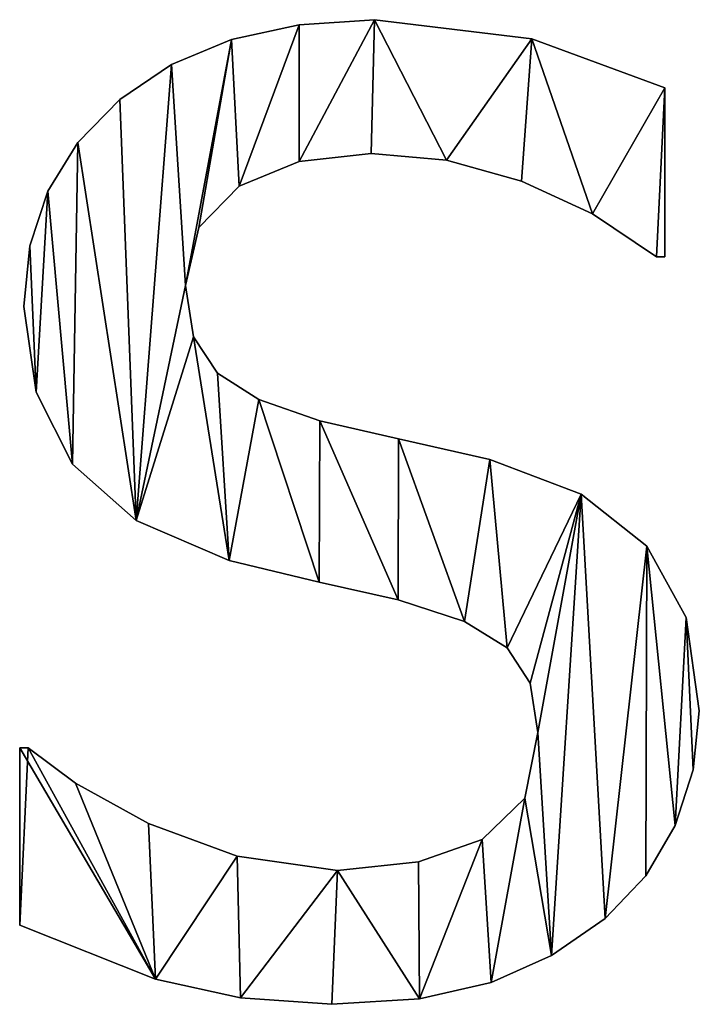
# Model space of a CAD drawing. Extents: x -2941 to 726, y 601 to 6040.
# Drawn here: x -1451 to -1373, y 637 to 750 of the extents above; entities that cross this region are included whole.
import ezdxf

# ---------------------------------------------------------------- set-up
doc = ezdxf.new("R2010")
doc.units = 0
doc.header["$LTSCALE"] = 25.4
doc.layers.get('0').update_dxf_attribs({"color": 13, "linetype": 'CONTINUOUS'})

# ---------------------------------------------------------------- blocks, each defined once
blk = doc.blocks.new('STEPS_60X40X8_CM')
at = {"color": 0}
for p, q in [((424.83, 148.47), (424.83, 148.47, 15)), ((424.83, 148.47), (424.83, 148.47, 15)), ((433.43, 149.04), (433.43, 149.04, 15)), ((433.43, 149.04), (433.43, 149.04, 15)), ((417.12, 146.77), (417.12, 146.77, 15)), ((417.12, 146.77), (417.12, 146.77, 15)), ((451.34, 146.84), (451.34, 146.84, 15)), ((451.34, 146.84), (451.34, 146.84, 15)), ((410.31, 143.92), (410.31, 143.92, 15)), ((410.31, 143.92), (410.31, 143.92, 15)), ((466.48, 141.28), (466.48, 122.03)), ((466.48, 141.28, 15), (466.48, 122.03, 15)), ((466.48, 141.28), (466.48, 141.28, 15)), ((466.48, 141.28), (466.48, 122.03)), ((466.48, 141.28), (466.48, 141.28, 15)), ((466.48, 141.28, 15), (466.48, 122.03, 15)), ((404.41, 139.94), (404.41, 139.94, 15)), ((404.41, 139.94), (404.41, 139.94, 15)), ((399.63, 135.06), (399.63, 135.06, 15)), ((399.63, 135.06), (399.63, 135.06, 15)), ((433.05, 133.81), (433.05, 133.81, 15)), ((433.05, 133.81), (433.05, 133.81, 15)), ((424.83, 132.88), (424.83, 132.88, 15)), ((424.83, 132.88), (424.83, 132.88, 15)), ((441.63, 133.02), (441.63, 133.02, 15)), ((441.63, 133.02), (441.63, 133.02, 15)), ((450.14, 130.65), (450.14, 130.65, 15)), ((450.14, 130.65), (450.14, 130.65, 15)), ((396.22, 129.5), (396.22, 129.5, 15)), ((396.22, 129.5), (396.22, 129.5, 15)), ((418.01, 130.08), (418.01, 130.08, 15)), ((418.01, 130.08), (418.01, 130.08, 15)), ((458.23, 126.92), (458.23, 126.92, 15)), ((458.23, 126.92), (458.23, 126.92, 15)), ((413.41, 125.38), (413.41, 125.38, 15)), ((413.41, 125.38), (413.41, 125.38, 15)), ((394.17, 123.28), (394.17, 123.28, 15)), ((394.17, 123.28), (394.17, 123.28, 15)), ((466.48, 122.03), (465.52, 122.03)), ((466.48, 122.03, 15), (465.52, 122.03, 15)), ((466.48, 122.03), (465.52, 122.03)), ((466.48, 122.03, 15), (465.52, 122.03, 15)), ((465.52, 122.03), (465.52, 122.03, 15)), ((465.52, 122.03), (465.52, 122.03, 15)), ((466.48, 122.03), (466.48, 122.03, 15)), ((466.48, 122.03), (466.48, 122.03, 15)), ((411.88, 118.77), (411.88, 118.77, 15)), ((411.88, 118.77), (411.88, 118.77, 15)), ((393.49, 116.38), (393.49, 116.38, 15)), ((393.49, 116.38), (393.49, 116.38, 15)), ((412.79, 112.92), (412.79, 112.92, 15)), ((412.79, 112.92), (412.79, 112.92, 15)), ((415.52, 108.76), (415.52, 108.76, 15)), ((415.52, 108.76), (415.52, 108.76, 15)), ((394.88, 106.62), (394.88, 106.62, 15)), ((394.88, 106.62), (394.88, 106.62, 15)), ((420.26, 105.76), (420.26, 105.76, 15)), ((420.26, 105.76), (420.26, 105.76, 15)), ((427.2, 103.35), (427.2, 103.35, 15)), ((427.2, 103.35), (427.2, 103.35, 15)), ((436.16, 101.29), (436.16, 101.29, 15)), ((436.16, 101.29), (436.16, 101.29, 15)), ((446.55, 98.95), (446.55, 98.95, 15)), ((446.55, 98.95), (446.55, 98.95, 15)), ((399.04, 98.42), (399.04, 98.42, 15)), ((399.04, 98.42), (399.04, 98.42, 15)), ((456.96, 95), (456.96, 95, 15)), ((456.96, 95), (456.96, 95, 15)), ((406.27, 91.97), (406.27, 91.97, 15)), ((406.27, 91.97), (406.27, 91.97, 15)), ((464.42, 89.08), (464.42, 89.08, 15)), ((464.42, 89.08), (464.42, 89.08, 15)), ((416.86, 87.45), (416.86, 87.45, 15)), ((416.86, 87.45), (416.86, 87.45, 15)), ((427.11, 84.96), (427.11, 84.96, 15)), ((427.11, 84.96), (427.11, 84.96, 15)), ((436.11, 82.95), (436.11, 82.95, 15)), ((436.11, 82.95), (436.11, 82.95, 15)), ((468.91, 80.94), (468.91, 80.94, 15)), ((468.91, 80.94), (468.91, 80.94, 15)), ((443.67, 80.48), (443.67, 80.48, 15)), ((443.67, 80.48), (443.67, 80.48, 15)), ((448.52, 77.49), (448.52, 77.49, 15)), ((448.52, 77.49), (448.52, 77.49, 15)), ((451.14, 73.44), (451.14, 73.44, 15)), ((451.14, 73.44), (451.14, 73.44, 15)), ((470.4, 70.31), (470.4, 70.31, 15)), ((470.4, 70.31), (470.4, 70.31, 15)), ((452.01, 67.82), (452.01, 67.82, 15)), ((452.01, 67.82), (452.01, 67.82, 15)), ((393.01, 45.88), (393.01, 66.09)), ((393.01, 66.09), (393.97, 66.09)), ((393.01, 66.09, 15), (393.97, 66.09, 15)), ((393.01, 45.88, 15), (393.01, 66.09, 15)), ((393.01, 45.88), (393.01, 66.09)), ((393.01, 45.88, 15), (393.01, 66.09, 15)), ((393.01, 66.09), (393.01, 66.09, 15)), ((393.01, 66.09), (393.97, 66.09)), ((393.01, 66.09), (393.01, 66.09, 15)), ((393.01, 66.09, 15), (393.97, 66.09, 15)), ((393.97, 66.09), (393.97, 66.09, 15)), ((393.97, 66.09), (393.97, 66.09, 15)), ((469.72, 63.59), (469.72, 63.59, 15)), ((469.72, 63.59), (469.72, 63.59, 15)), ((399.38, 62.07), (399.38, 62.07, 15)), ((399.38, 62.07), (399.38, 62.07, 15)), ((450.53, 60.34), (450.53, 60.34, 15)), ((450.53, 60.34), (450.53, 60.34, 15)), ((407.66, 57.47), (407.66, 57.47, 15)), ((407.66, 57.47), (407.66, 57.47, 15)), ((467.67, 57.23), (467.67, 57.23, 15)), ((467.67, 57.23), (467.67, 57.23, 15)), ((445.69, 55.65), (445.69, 55.65, 15)), ((445.69, 55.65), (445.69, 55.65, 15)), ((417.77, 53.74), (417.77, 53.74, 15)), ((417.77, 53.74), (417.77, 53.74, 15)), ((438.41, 53.11), (438.41, 53.11, 15)), ((438.41, 53.11), (438.41, 53.11, 15)), ((429.21, 52.11), (429.21, 52.11, 15)), ((429.21, 52.11), (429.21, 52.11, 15)), ((464.31, 51.5), (464.31, 51.5, 15)), ((464.31, 51.5), (464.31, 51.5, 15)), ((459.67, 46.65), (459.67, 46.65, 15)), ((459.67, 46.65), (459.67, 46.65, 15)), ((393.01, 45.88), (393.01, 45.88, 15)), ((393.01, 45.88), (393.01, 45.88, 15)), ((453.56, 42.43), (453.56, 42.43, 15)), ((453.56, 42.43), (453.56, 42.43, 15)), ((408.48, 39.75), (408.48, 39.75, 15)), ((408.48, 39.75), (408.48, 39.75, 15)), ((446.7, 39.37), (446.7, 39.37, 15)), ((446.7, 39.37), (446.7, 39.37, 15)), ((418.16, 37.6), (418.16, 37.6, 15)), ((418.16, 37.6), (418.16, 37.6, 15)), ((438.54, 37.5), (438.54, 37.5, 15)), ((438.54, 37.5), (438.54, 37.5, 15)), ((428.54, 36.88), (428.54, 36.88, 15)), ((428.54, 36.88), (428.54, 36.88, 15))]:
    blk.add_line(p, q, dxfattribs=at)
mesh = blk.add_polyface(dxfattribs=at)
corners = [(417.12, 146.77), (411.88, 118.77), (410.31, 143.92), (413.41, 125.38), (418.01, 130.08), (424.83, 148.47), (424.83, 132.88), (433.43, 149.04), (433.05, 133.81), (441.63, 133.02), (451.34, 146.84), (450.14, 130.65), (458.23, 126.92), (466.48, 141.28), (465.52, 122.03), (466.48, 122.03), (394.17, 123.28), (394.88, 106.62), (393.49, 116.38), (396.22, 129.5), (399.04, 98.42), (399.63, 135.06), (406.27, 91.97), (404.41, 139.94), (412.79, 112.92), (416.86, 87.45), (415.52, 108.76), (420.26, 105.76), (427.11, 84.96), (427.2, 103.35), (436.11, 82.95), (436.16, 101.29), (443.67, 80.48), (446.55, 98.95), (448.52, 77.49), (456.96, 95), (451.14, 73.44), (452.01, 67.82), (453.56, 42.43), (459.67, 46.65), (464.42, 89.08), (464.31, 51.5), (467.67, 57.23), (468.91, 80.94), (469.72, 63.59), (470.4, 70.31), (393.97, 66.09), (393.01, 45.88), (393.01, 66.09), (408.48, 39.75), (399.38, 62.07), (407.66, 57.47), (417.77, 53.74), (418.16, 37.6), (429.21, 52.11), (428.54, 36.88), (438.54, 37.5), (438.41, 53.11), (445.69, 55.65), (446.7, 39.37), (450.53, 60.34)]
mesh.append_faces([[corners[k] for k in face] for face in [(14, 13, 15), (16, 17, 18), (44, 43, 45), (46, 47, 48)]], dxfattribs={"vtx0": -1, "color": 0})
mesh.append_faces([[corners[k] for k in face] for face in [(0, 1, 2), (1, 0, 3), (3, 0, 4), (4, 5, 6), (6, 7, 8), (8, 7, 9), (9, 10, 11), (11, 10, 12), (12, 13, 14), (17, 19, 20), (20, 21, 22), (22, 24, 25), (25, 27, 28), (28, 29, 30), (30, 31, 32), (32, 33, 34), (34, 35, 36), (36, 35, 37), (38, 35, 39), (39, 40, 41), (41, 40, 42), (42, 43, 44), (47, 46, 49), (49, 52, 53), (53, 54, 55), (55, 54, 56), (56, 58, 59), (59, 60, 38)]], dxfattribs={"vtx0": -1, "vtx1": -1, "color": 0})
mesh.append_faces([[corners[k] for k in face] for face in [(22, 2, 1), (37, 35, 38)]], dxfattribs={"vtx0": -1, "vtx1": -1, "vtx2": -1, "color": 0})
mesh.append_faces([[corners[k] for k in face] for face in [(4, 0, 5), (6, 5, 7), (9, 7, 10), (12, 10, 13), (17, 16, 19), (20, 19, 21), (22, 21, 23), (22, 23, 2), (22, 1, 24), (25, 24, 26), (25, 26, 27), (28, 27, 29), (30, 29, 31), (32, 31, 33), (34, 33, 35), (39, 35, 40), (42, 40, 43), (49, 46, 50), (49, 50, 51), (49, 51, 52), (53, 52, 54), (56, 54, 57), (56, 57, 58), (59, 58, 60), (38, 60, 37)]], dxfattribs={"vtx0": -1, "vtx2": -1, "color": 0})
mesh = blk.add_polyface(dxfattribs=at)
corners = [(408.48, 39.75, 15), (393.01, 66.09, 15), (393.01, 45.88, 15), (393.97, 66.09, 15), (399.38, 62.07, 15), (407.66, 57.47, 15), (417.77, 53.74, 15), (418.16, 37.6, 15), (429.21, 52.11, 15), (428.54, 36.88, 15), (438.54, 37.5, 15), (438.41, 53.11, 15), (445.69, 55.65, 15), (446.7, 39.37, 15), (450.53, 60.34, 15), (453.56, 42.43, 15), (452.01, 67.82, 15), (394.88, 106.62, 15), (394.17, 123.28, 15), (393.49, 116.38, 15), (396.22, 129.5, 15), (399.04, 98.42, 15), (399.63, 135.06, 15), (406.27, 91.97, 15), (404.41, 139.94, 15), (410.31, 143.92, 15), (411.88, 118.77, 15), (412.79, 112.92, 15), (416.86, 87.45, 15), (415.52, 108.76, 15), (420.26, 105.76, 15), (427.11, 84.96, 15), (427.2, 103.35, 15), (436.11, 82.95, 15), (436.16, 101.29, 15), (443.67, 80.48, 15), (446.55, 98.95, 15), (448.52, 77.49, 15), (456.96, 95, 15), (451.14, 73.44, 15), (459.67, 46.65, 15), (464.42, 89.08, 15), (464.31, 51.5, 15), (467.67, 57.23, 15), (468.91, 80.94, 15), (469.72, 63.59, 15), (470.4, 70.31, 15), (417.12, 146.77, 15), (413.41, 125.38, 15), (418.01, 130.08, 15), (424.83, 148.47, 15), (424.83, 132.88, 15), (433.43, 149.04, 15), (433.05, 133.81, 15), (441.63, 133.02, 15), (451.34, 146.84, 15), (450.14, 130.65, 15), (458.23, 126.92, 15), (466.48, 141.28, 15), (465.52, 122.03, 15), (466.48, 122.03, 15)]
mesh.append_faces([[corners[k] for k in face] for face in [(0, 1, 2), (17, 18, 19), (44, 45, 46), (58, 59, 60)]], dxfattribs={"vtx0": -1, "color": 0})
mesh.append_faces([[corners[k] for k in face] for face in [(1, 0, 3), (3, 0, 4), (4, 0, 5), (5, 0, 6), (6, 7, 8), (8, 10, 11), (11, 10, 12), (12, 13, 14), (14, 15, 16), (18, 17, 20), (20, 21, 22), (22, 23, 24), (24, 23, 25), (26, 23, 27), (27, 28, 29), (29, 28, 30), (30, 31, 32), (32, 33, 34), (34, 35, 36), (36, 37, 38), (38, 40, 41), (41, 43, 44), (47, 49, 50), (50, 51, 52), (52, 54, 55), (55, 57, 58)]], dxfattribs={"vtx0": -1, "vtx1": -1, "color": 0})
mesh.append_faces([[corners[k] for k in face] for face in [(25, 23, 26), (38, 16, 15)]], dxfattribs={"vtx0": -1, "vtx1": -1, "vtx2": -1, "color": 0})
mesh.append_faces([[corners[k] for k in face] for face in [(6, 0, 7), (8, 7, 9), (8, 9, 10), (12, 10, 13), (14, 13, 15), (20, 17, 21), (22, 21, 23), (27, 23, 28), (30, 28, 31), (32, 31, 33), (34, 33, 35), (36, 35, 37), (38, 37, 39), (38, 39, 16), (38, 15, 40), (41, 40, 42), (41, 42, 43), (44, 43, 45), (26, 47, 25), (47, 26, 48), (47, 48, 49), (50, 49, 51), (52, 51, 53), (52, 53, 54), (55, 54, 56), (55, 56, 57), (58, 57, 59)]], dxfattribs={"vtx0": -1, "vtx2": -1, "color": 0})
mesh = blk.add_polyface(dxfattribs=at)
corners = [(417.12, 146.77, 15), (424.83, 148.47), (417.12, 146.77), (424.83, 148.47, 15)]
mesh.append_faces([[corners[k] for k in face] for face in [(0, 1, 2), (1, 0, 3)]], dxfattribs={"vtx0": -1, "color": 0})
mesh = blk.add_polyface(dxfattribs=at)
corners = [(424.83, 148.47, 15), (433.43, 149.04), (424.83, 148.47), (433.43, 149.04, 15)]
mesh.append_faces([[corners[k] for k in face] for face in [(0, 1, 2), (1, 0, 3)]], dxfattribs={"vtx0": -1, "color": 0})
mesh = blk.add_polyface(dxfattribs=at)
corners = [(433.43, 149.04, 15), (451.34, 146.84), (433.43, 149.04), (451.34, 146.84, 15)]
mesh.append_faces([[corners[k] for k in face] for face in [(0, 1, 2), (1, 0, 3)]], dxfattribs={"vtx0": -1, "color": 0})
mesh = blk.add_polyface(dxfattribs=at)
corners = [(410.31, 143.92, 15), (417.12, 146.77), (410.31, 143.92), (417.12, 146.77, 15)]
mesh.append_faces([[corners[k] for k in face] for face in [(0, 1, 2), (1, 0, 3)]], dxfattribs={"vtx0": -1, "color": 0})
mesh = blk.add_polyface(dxfattribs=at)
corners = [(451.34, 146.84, 15), (466.48, 141.28), (451.34, 146.84), (466.48, 141.28, 15)]
mesh.append_faces([[corners[k] for k in face] for face in [(0, 1, 2), (1, 0, 3)]], dxfattribs={"vtx0": -1, "color": 0})
mesh = blk.add_polyface(dxfattribs=at)
corners = [(404.41, 139.94, 15), (410.31, 143.92), (404.41, 139.94), (410.31, 143.92, 15)]
mesh.append_faces([[corners[k] for k in face] for face in [(0, 1, 2), (1, 0, 3)]], dxfattribs={"vtx0": -1, "color": 0})
mesh = blk.add_polyface(dxfattribs=at)
corners = [(466.48, 141.28), (466.48, 122.03, 15), (466.48, 122.03), (466.48, 141.28, 15)]
mesh.append_faces([[corners[k] for k in face] for face in [(0, 1, 2), (1, 0, 3)]], dxfattribs={"vtx0": -1, "color": 0})
mesh = blk.add_polyface(dxfattribs=at)
corners = [(404.41, 139.94, 15), (399.63, 135.06), (399.63, 135.06, 15), (404.41, 139.94)]
mesh.append_faces([[corners[k] for k in face] for face in [(0, 1, 2), (1, 0, 3)]], dxfattribs={"vtx0": -1, "color": 0})
mesh = blk.add_polyface(dxfattribs=at)
corners = [(399.63, 135.06, 15), (396.22, 129.5), (396.22, 129.5, 15), (399.63, 135.06)]
mesh.append_faces([[corners[k] for k in face] for face in [(0, 1, 2), (1, 0, 3)]], dxfattribs={"vtx0": -1, "color": 0})
mesh = blk.add_polyface(dxfattribs=at)
corners = [(433.05, 133.81, 15), (424.83, 132.88), (433.05, 133.81), (424.83, 132.88, 15)]
mesh.append_faces([[corners[k] for k in face] for face in [(0, 1, 2), (1, 0, 3)]], dxfattribs={"vtx0": -1, "color": 0})
mesh = blk.add_polyface(dxfattribs=at)
corners = [(441.63, 133.02, 15), (433.05, 133.81), (441.63, 133.02), (433.05, 133.81, 15)]
mesh.append_faces([[corners[k] for k in face] for face in [(0, 1, 2), (1, 0, 3)]], dxfattribs={"vtx0": -1, "color": 0})
mesh = blk.add_polyface(dxfattribs=at)
corners = [(424.83, 132.88, 15), (418.01, 130.08), (424.83, 132.88), (418.01, 130.08, 15)]
mesh.append_faces([[corners[k] for k in face] for face in [(0, 1, 2), (1, 0, 3)]], dxfattribs={"vtx0": -1, "color": 0})
mesh = blk.add_polyface(dxfattribs=at)
corners = [(450.14, 130.65, 15), (441.63, 133.02), (450.14, 130.65), (441.63, 133.02, 15)]
mesh.append_faces([[corners[k] for k in face] for face in [(0, 1, 2), (1, 0, 3)]], dxfattribs={"vtx0": -1, "color": 0})
mesh = blk.add_polyface(dxfattribs=at)
corners = [(458.23, 126.92, 15), (450.14, 130.65), (458.23, 126.92), (450.14, 130.65, 15)]
mesh.append_faces([[corners[k] for k in face] for face in [(0, 1, 2), (1, 0, 3)]], dxfattribs={"vtx0": -1, "color": 0})
mesh = blk.add_polyface(dxfattribs=at)
corners = [(396.22, 129.5, 15), (394.17, 123.28), (394.17, 123.28, 15), (396.22, 129.5)]
mesh.append_faces([[corners[k] for k in face] for face in [(0, 1, 2), (1, 0, 3)]], dxfattribs={"vtx0": -1, "color": 0})
mesh = blk.add_polyface(dxfattribs=at)
corners = [(418.01, 130.08), (413.41, 125.38, 15), (413.41, 125.38), (418.01, 130.08, 15)]
mesh.append_faces([[corners[k] for k in face] for face in [(0, 1, 2), (1, 0, 3)]], dxfattribs={"vtx0": -1, "color": 0})
mesh = blk.add_polyface(dxfattribs=at)
corners = [(465.52, 122.03, 15), (458.23, 126.92), (465.52, 122.03), (458.23, 126.92, 15)]
mesh.append_faces([[corners[k] for k in face] for face in [(0, 1, 2), (1, 0, 3)]], dxfattribs={"vtx0": -1, "color": 0})
mesh = blk.add_polyface(dxfattribs=at)
corners = [(413.41, 125.38), (411.88, 118.77, 15), (411.88, 118.77), (413.41, 125.38, 15)]
mesh.append_faces([[corners[k] for k in face] for face in [(0, 1, 2), (1, 0, 3)]], dxfattribs={"vtx0": -1, "color": 0})
mesh = blk.add_polyface(dxfattribs=at)
corners = [(394.17, 123.28, 15), (393.49, 116.38), (393.49, 116.38, 15), (394.17, 123.28)]
mesh.append_faces([[corners[k] for k in face] for face in [(0, 1, 2), (1, 0, 3)]], dxfattribs={"vtx0": -1, "color": 0})
mesh = blk.add_polyface(dxfattribs=at)
corners = [(466.48, 122.03, 15), (465.52, 122.03), (466.48, 122.03), (465.52, 122.03, 15)]
mesh.append_faces([[corners[k] for k in face] for face in [(0, 1, 2), (1, 0, 3)]], dxfattribs={"vtx0": -1, "color": 0})
mesh = blk.add_polyface(dxfattribs=at)
corners = [(411.88, 118.77), (412.79, 112.92, 15), (412.79, 112.92), (411.88, 118.77, 15)]
mesh.append_faces([[corners[k] for k in face] for face in [(0, 1, 2), (1, 0, 3)]], dxfattribs={"vtx0": -1, "color": 0})
mesh = blk.add_polyface(dxfattribs=at)
corners = [(393.49, 116.38, 15), (394.88, 106.62), (394.88, 106.62, 15), (393.49, 116.38)]
mesh.append_faces([[corners[k] for k in face] for face in [(0, 1, 2), (1, 0, 3)]], dxfattribs={"vtx0": -1, "color": 0})
mesh = blk.add_polyface(dxfattribs=at)
corners = [(412.79, 112.92), (415.52, 108.76, 15), (415.52, 108.76), (412.79, 112.92, 15)]
mesh.append_faces([[corners[k] for k in face] for face in [(0, 1, 2), (1, 0, 3)]], dxfattribs={"vtx0": -1, "color": 0})
mesh = blk.add_polyface(dxfattribs=at)
corners = [(415.52, 108.76, 15), (420.26, 105.76), (415.52, 108.76), (420.26, 105.76, 15)]
mesh.append_faces([[corners[k] for k in face] for face in [(0, 1, 2), (1, 0, 3)]], dxfattribs={"vtx0": -1, "color": 0})
mesh = blk.add_polyface(dxfattribs=at)
corners = [(394.88, 106.62, 15), (399.04, 98.42), (399.04, 98.42, 15), (394.88, 106.62)]
mesh.append_faces([[corners[k] for k in face] for face in [(0, 1, 2), (1, 0, 3)]], dxfattribs={"vtx0": -1, "color": 0})
mesh = blk.add_polyface(dxfattribs=at)
corners = [(420.26, 105.76, 15), (427.2, 103.35), (420.26, 105.76), (427.2, 103.35, 15)]
mesh.append_faces([[corners[k] for k in face] for face in [(0, 1, 2), (1, 0, 3)]], dxfattribs={"vtx0": -1, "color": 0})
mesh = blk.add_polyface(dxfattribs=at)
corners = [(427.2, 103.35, 15), (436.16, 101.29), (427.2, 103.35), (436.16, 101.29, 15)]
mesh.append_faces([[corners[k] for k in face] for face in [(0, 1, 2), (1, 0, 3)]], dxfattribs={"vtx0": -1, "color": 0})
mesh = blk.add_polyface(dxfattribs=at)
corners = [(436.16, 101.29, 15), (446.55, 98.95), (436.16, 101.29), (446.55, 98.95, 15)]
mesh.append_faces([[corners[k] for k in face] for face in [(0, 1, 2), (1, 0, 3)]], dxfattribs={"vtx0": -1, "color": 0})
mesh = blk.add_polyface(dxfattribs=at)
corners = [(446.55, 98.95, 15), (456.96, 95), (446.55, 98.95), (456.96, 95, 15)]
mesh.append_faces([[corners[k] for k in face] for face in [(0, 1, 2), (1, 0, 3)]], dxfattribs={"vtx0": -1, "color": 0})
mesh = blk.add_polyface(dxfattribs=at)
corners = [(406.27, 91.97, 15), (399.04, 98.42), (406.27, 91.97), (399.04, 98.42, 15)]
mesh.append_faces([[corners[k] for k in face] for face in [(0, 1, 2), (1, 0, 3)]], dxfattribs={"vtx0": -1, "color": 0})
mesh = blk.add_polyface(dxfattribs=at)
corners = [(456.96, 95, 15), (464.42, 89.08), (456.96, 95), (464.42, 89.08, 15)]
mesh.append_faces([[corners[k] for k in face] for face in [(0, 1, 2), (1, 0, 3)]], dxfattribs={"vtx0": -1, "color": 0})
mesh = blk.add_polyface(dxfattribs=at)
corners = [(416.86, 87.45, 15), (406.27, 91.97), (416.86, 87.45), (406.27, 91.97, 15)]
mesh.append_faces([[corners[k] for k in face] for face in [(0, 1, 2), (1, 0, 3)]], dxfattribs={"vtx0": -1, "color": 0})
mesh = blk.add_polyface(dxfattribs=at)
corners = [(464.42, 89.08), (468.91, 80.94, 15), (468.91, 80.94), (464.42, 89.08, 15)]
mesh.append_faces([[corners[k] for k in face] for face in [(0, 1, 2), (1, 0, 3)]], dxfattribs={"vtx0": -1, "color": 0})
mesh = blk.add_polyface(dxfattribs=at)
corners = [(427.11, 84.96, 15), (416.86, 87.45), (427.11, 84.96), (416.86, 87.45, 15)]
mesh.append_faces([[corners[k] for k in face] for face in [(0, 1, 2), (1, 0, 3)]], dxfattribs={"vtx0": -1, "color": 0})
mesh = blk.add_polyface(dxfattribs=at)
corners = [(436.11, 82.95, 15), (427.11, 84.96), (436.11, 82.95), (427.11, 84.96, 15)]
mesh.append_faces([[corners[k] for k in face] for face in [(0, 1, 2), (1, 0, 3)]], dxfattribs={"vtx0": -1, "color": 0})
mesh = blk.add_polyface(dxfattribs=at)
corners = [(443.67, 80.48, 15), (436.11, 82.95), (443.67, 80.48), (436.11, 82.95, 15)]
mesh.append_faces([[corners[k] for k in face] for face in [(0, 1, 2), (1, 0, 3)]], dxfattribs={"vtx0": -1, "color": 0})
mesh = blk.add_polyface(dxfattribs=at)
corners = [(468.91, 80.94), (470.4, 70.31, 15), (470.4, 70.31), (468.91, 80.94, 15)]
mesh.append_faces([[corners[k] for k in face] for face in [(0, 1, 2), (1, 0, 3)]], dxfattribs={"vtx0": -1, "color": 0})
mesh = blk.add_polyface(dxfattribs=at)
corners = [(448.52, 77.49, 15), (443.67, 80.48), (448.52, 77.49), (443.67, 80.48, 15)]
mesh.append_faces([[corners[k] for k in face] for face in [(0, 1, 2), (1, 0, 3)]], dxfattribs={"vtx0": -1, "color": 0})
mesh = blk.add_polyface(dxfattribs=at)
corners = [(448.52, 77.49, 15), (451.14, 73.44), (451.14, 73.44, 15), (448.52, 77.49)]
mesh.append_faces([[corners[k] for k in face] for face in [(0, 1, 2), (1, 0, 3)]], dxfattribs={"vtx0": -1, "color": 0})
mesh = blk.add_polyface(dxfattribs=at)
corners = [(451.14, 73.44, 15), (452.01, 67.82), (452.01, 67.82, 15), (451.14, 73.44)]
mesh.append_faces([[corners[k] for k in face] for face in [(0, 1, 2), (1, 0, 3)]], dxfattribs={"vtx0": -1, "color": 0})
mesh = blk.add_polyface(dxfattribs=at)
corners = [(470.4, 70.31), (469.72, 63.59, 15), (469.72, 63.59), (470.4, 70.31, 15)]
mesh.append_faces([[corners[k] for k in face] for face in [(0, 1, 2), (1, 0, 3)]], dxfattribs={"vtx0": -1, "color": 0})
mesh = blk.add_polyface(dxfattribs=at)
corners = [(452.01, 67.82, 15), (450.53, 60.34), (450.53, 60.34, 15), (452.01, 67.82)]
mesh.append_faces([[corners[k] for k in face] for face in [(0, 1, 2), (1, 0, 3)]], dxfattribs={"vtx0": -1, "color": 0})
mesh = blk.add_polyface(dxfattribs=at)
corners = [(393.01, 66.09, 15), (393.01, 45.88), (393.01, 45.88, 15), (393.01, 66.09)]
mesh.append_faces([[corners[k] for k in face] for face in [(0, 1, 2), (1, 0, 3)]], dxfattribs={"vtx0": -1, "color": 0})
mesh = blk.add_polyface(dxfattribs=at)
corners = [(393.01, 66.09, 15), (393.97, 66.09), (393.01, 66.09), (393.97, 66.09, 15)]
mesh.append_faces([[corners[k] for k in face] for face in [(0, 1, 2), (1, 0, 3)]], dxfattribs={"vtx0": -1, "color": 0})
mesh = blk.add_polyface(dxfattribs=at)
corners = [(393.97, 66.09, 15), (399.38, 62.07), (393.97, 66.09), (399.38, 62.07, 15)]
mesh.append_faces([[corners[k] for k in face] for face in [(0, 1, 2), (1, 0, 3)]], dxfattribs={"vtx0": -1, "color": 0})
mesh = blk.add_polyface(dxfattribs=at)
corners = [(469.72, 63.59), (467.67, 57.23, 15), (467.67, 57.23), (469.72, 63.59, 15)]
mesh.append_faces([[corners[k] for k in face] for face in [(0, 1, 2), (1, 0, 3)]], dxfattribs={"vtx0": -1, "color": 0})
mesh = blk.add_polyface(dxfattribs=at)
corners = [(399.38, 62.07, 15), (407.66, 57.47), (399.38, 62.07), (407.66, 57.47, 15)]
mesh.append_faces([[corners[k] for k in face] for face in [(0, 1, 2), (1, 0, 3)]], dxfattribs={"vtx0": -1, "color": 0})
mesh = blk.add_polyface(dxfattribs=at)
corners = [(445.69, 55.65, 15), (450.53, 60.34), (445.69, 55.65), (450.53, 60.34, 15)]
mesh.append_faces([[corners[k] for k in face] for face in [(0, 1, 2), (1, 0, 3)]], dxfattribs={"vtx0": -1, "color": 0})
mesh = blk.add_polyface(dxfattribs=at)
corners = [(407.66, 57.47, 15), (417.77, 53.74), (407.66, 57.47), (417.77, 53.74, 15)]
mesh.append_faces([[corners[k] for k in face] for face in [(0, 1, 2), (1, 0, 3)]], dxfattribs={"vtx0": -1, "color": 0})
mesh = blk.add_polyface(dxfattribs=at)
corners = [(467.67, 57.23), (464.31, 51.5, 15), (464.31, 51.5), (467.67, 57.23, 15)]
mesh.append_faces([[corners[k] for k in face] for face in [(0, 1, 2), (1, 0, 3)]], dxfattribs={"vtx0": -1, "color": 0})
mesh = blk.add_polyface(dxfattribs=at)
corners = [(438.41, 53.11, 15), (445.69, 55.65), (438.41, 53.11), (445.69, 55.65, 15)]
mesh.append_faces([[corners[k] for k in face] for face in [(0, 1, 2), (1, 0, 3)]], dxfattribs={"vtx0": -1, "color": 0})
mesh = blk.add_polyface(dxfattribs=at)
corners = [(417.77, 53.74, 15), (429.21, 52.11), (417.77, 53.74), (429.21, 52.11, 15)]
mesh.append_faces([[corners[k] for k in face] for face in [(0, 1, 2), (1, 0, 3)]], dxfattribs={"vtx0": -1, "color": 0})
mesh = blk.add_polyface(dxfattribs=at)
corners = [(429.21, 52.11, 15), (438.41, 53.11), (429.21, 52.11), (438.41, 53.11, 15)]
mesh.append_faces([[corners[k] for k in face] for face in [(0, 1, 2), (1, 0, 3)]], dxfattribs={"vtx0": -1, "color": 0})
mesh = blk.add_polyface(dxfattribs=at)
corners = [(464.31, 51.5), (459.67, 46.65, 15), (459.67, 46.65), (464.31, 51.5, 15)]
mesh.append_faces([[corners[k] for k in face] for face in [(0, 1, 2), (1, 0, 3)]], dxfattribs={"vtx0": -1, "color": 0})
mesh = blk.add_polyface(dxfattribs=at)
corners = [(459.67, 46.65, 15), (453.56, 42.43), (459.67, 46.65), (453.56, 42.43, 15)]
mesh.append_faces([[corners[k] for k in face] for face in [(0, 1, 2), (1, 0, 3)]], dxfattribs={"vtx0": -1, "color": 0})
mesh = blk.add_polyface(dxfattribs=at)
corners = [(408.48, 39.75, 15), (393.01, 45.88), (408.48, 39.75), (393.01, 45.88, 15)]
mesh.append_faces([[corners[k] for k in face] for face in [(0, 1, 2), (1, 0, 3)]], dxfattribs={"vtx0": -1, "color": 0})
mesh = blk.add_polyface(dxfattribs=at)
corners = [(453.56, 42.43, 15), (446.7, 39.37), (453.56, 42.43), (446.7, 39.37, 15)]
mesh.append_faces([[corners[k] for k in face] for face in [(0, 1, 2), (1, 0, 3)]], dxfattribs={"vtx0": -1, "color": 0})
mesh = blk.add_polyface(dxfattribs=at)
corners = [(418.16, 37.6, 15), (408.48, 39.75), (418.16, 37.6), (408.48, 39.75, 15)]
mesh.append_faces([[corners[k] for k in face] for face in [(0, 1, 2), (1, 0, 3)]], dxfattribs={"vtx0": -1, "color": 0})
mesh = blk.add_polyface(dxfattribs=at)
corners = [(446.7, 39.37, 15), (438.54, 37.5), (446.7, 39.37), (438.54, 37.5, 15)]
mesh.append_faces([[corners[k] for k in face] for face in [(0, 1, 2), (1, 0, 3)]], dxfattribs={"vtx0": -1, "color": 0})
mesh = blk.add_polyface(dxfattribs=at)
corners = [(428.54, 36.88, 15), (418.16, 37.6), (428.54, 36.88), (418.16, 37.6, 15)]
mesh.append_faces([[corners[k] for k in face] for face in [(0, 1, 2), (1, 0, 3)]], dxfattribs={"vtx0": -1, "color": 0})
mesh = blk.add_polyface(dxfattribs=at)
corners = [(438.54, 37.5, 15), (428.54, 36.88), (438.54, 37.5), (428.54, 36.88, 15)]
mesh.append_faces([[corners[k] for k in face] for face in [(0, 1, 2), (1, 0, 3)]], dxfattribs={"vtx0": -1, "color": 0})

msp = doc.modelspace()

# ---------------------------------------------------------------- block references
at = {"color": 0}
msp.add_blockref('STEPS_60X40X8_CM', (-1843.84, 600.54, 1.05), dxfattribs=at)

doc.saveas('drawing.dxf')
